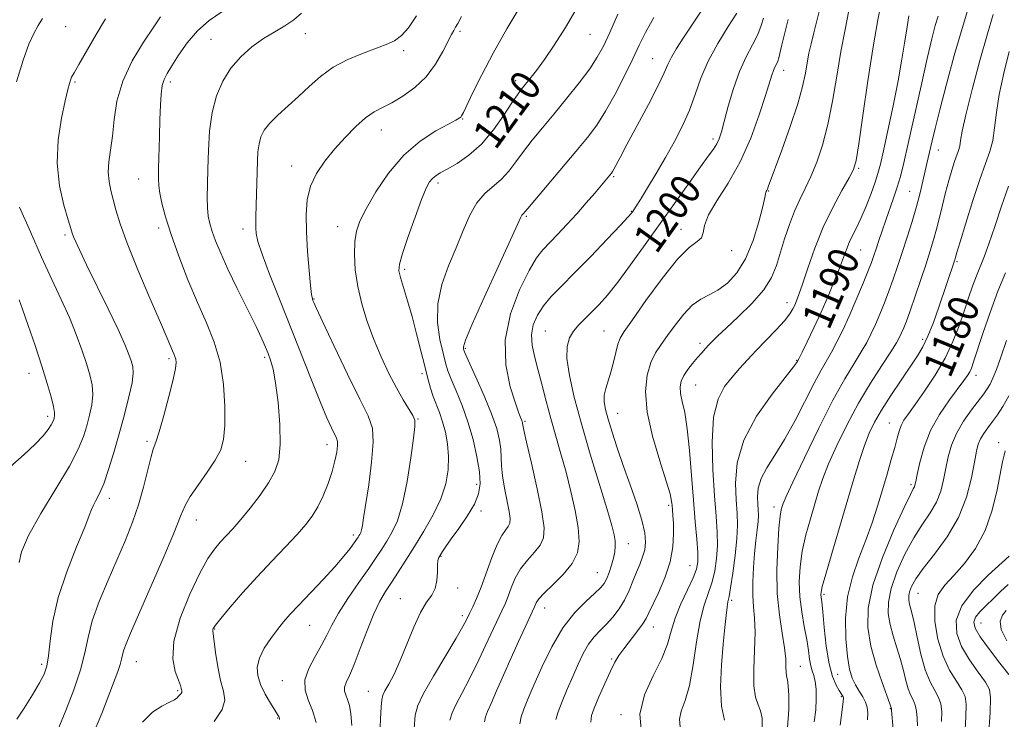
# Model space of a CAD drawing. Extents: x 2064800 to 2067700, y 337300 to 340200.
# Drawn here: x 2066102 to 2066360, y 337805 to 337989 of the extents above; entities that cross this region are included whole.
import ezdxf
from ezdxf.enums import TextEntityAlignment as Align

# ---------------------------------------------------------------- set-up
doc = ezdxf.new("R2010")
doc.units = 0
doc.header["$MEASUREMENT"] = 0
for name, color, linetype, lineweight in [('DTM SPOT ELEVATION', 2, 'Continuous', 13), ('INDEX CONTOUR', 41, 'Continuous', 13), ('INDEX CONTOUR LABEL', 244, 'Continuous', 0), ('INTERMEDIATE CONTOUR', 44, 'Continuous', 0)]:
    doc.layers.add(name, color=color, linetype=linetype, lineweight=lineweight)
doc.styles.add('Style-ITALICS', font='ITALICS.shx')

msp = doc.modelspace()

# ---------------------------------------------------------------- linework, layer by layer
at = {"layer": 'DTM SPOT ELEVATION'}
for p in [(2066113.72, 337987.3, 1225.1), (2066176.71, 337985.5, 1217.3), (2066217.38, 337986.1, 1213.7), (2066251.51, 337985.34, 1209.1), (2066151.94, 337983.98, 1218.9), (2066202.6, 337981.03, 1215.6), (2066268.03, 337978.95, 1204.9), (2066302.41, 337975.82, 1197.4), (2066116.17, 337972.75, 1223.8), (2066141.25, 337972.77, 1219.6), (2066231.95, 337973.17, 1210.5), (2066218.08, 337963.07, 1211.9), (2066196.7, 337960.2, 1213.3), (2066283.86, 337957.84, 1200.4), (2066343.05, 337954.94, 1185.3), (2066173.16, 337950.71, 1214.6), (2066257.78, 337947.86, 1203.8), (2066322.17, 337950.11, 1191.8), (2066132.91, 337947.29, 1220.8), (2066211.57, 337946.2, 1209.6), (2066298.45, 337944.1, 1195.9), (2066335.56, 337944.01, 1186.9), (2066262.36, 337938.82, 1202.1), (2066234.77, 337937.44, 1205.8), (2066113.58, 337932.59, 1224.3), (2066138.2, 337934.41, 1220.4), (2066160.33, 337934.15, 1216.5), (2066185.24, 337934.72, 1212.7), (2066275.46, 337934.08, 1198.6), (2066288.74, 337928.44, 1197.4), (2066322.65, 337928.62, 1189.1), (2066347.97, 337925.52, 1181.8), (2066202.8, 337923.52, 1209.7), (2066179, 337915.71, 1213.9), (2066303.32, 337914.75, 1192.6), (2066239.8, 337907.37, 1200.9), (2066255.2, 337907.37, 1198.9), (2066280.42, 337904.13, 1194.4), (2066338.95, 337905.12, 1182.4), (2066218.79, 337902.78, 1205.8), (2066140.91, 337900.02, 1222.3), (2066166.03, 337900.43, 1218.3), (2066305.82, 337899.62, 1190.1), (2066104.06, 337896.21, 1228.7), (2066207.38, 337896.09, 1210.4), (2066352.94, 337895.71, 1177.5), (2066279.26, 337893.13, 1193.1), (2066109.01, 337884.94, 1228.4), (2066206.32, 337884.21, 1211.9), (2066234.41, 337883.61, 1203.8), (2066258.8, 337885.68, 1197.2), (2066330.23, 337883.17, 1180.8), (2066135.09, 337878.33, 1222.3), (2066182.39, 337877.42, 1216.6), (2066358.91, 337877.97, 1172.5), (2066161.07, 337873.08, 1219.2), (2066221.74, 337867.04, 1208.5), (2066335.91, 337866.97, 1178.3), (2066125.18, 337863.31, 1223.5), (2066222.92, 337860.05, 1207.7), (2066272.24, 337861.52, 1196.3), (2066299.9, 337861.03, 1186.5), (2066148.04, 337857.67, 1219.3), (2066189.34, 337853.74, 1214.4), (2066261.59, 337851.43, 1199.3), (2066212.38, 337848.12, 1207.9), (2066277.83, 337845.63, 1194.9), (2066253.46, 337843.77, 1200.9), (2066216.75, 337839.79, 1207.6), (2066201.69, 337837, 1208.8), (2066313.07, 337838.1, 1181.7), (2066337.7, 337838.4, 1173.1), (2066239.65, 337834.49, 1201.3), (2066288.75, 337836.52, 1189.7), (2066217.96, 337832.55, 1206.4), (2066152.88, 337828.96, 1215.9), (2066177.89, 337829.93, 1213.1), (2066268.13, 337829.55, 1195.3), (2066354.31, 337830.57, 1167.1), (2066257.22, 337821.11, 1196.2), (2066107.39, 337819.74, 1224.4), (2066132.34, 337820.44, 1219.2), (2066306.85, 337819.18, 1185.1), (2066316.59, 337817.11, 1180.9), (2066170.67, 337815.45, 1212.7), (2066143.17, 337812.81, 1218.2), (2066193.28, 337812.59, 1208.8), (2066317.59, 337811.23, 1182.2), (2066169.44, 337805.6, 1214.1), (2066259.64, 337806.5, 1194.3), (2066330.45, 337808.09, 1178.1)]:
    msp.add_point(p, dxfattribs=at)
at = {"layer": 'INDEX CONTOUR'}
for points in [[(2066188.944, 337803.631, 1210), (2066188.669, 337806.698, 1210), (2066188.287, 337808.891, 1210), (2066187.836, 337810.471, 1210), (2066187.375, 337811.679, 1210), (2066187.05, 337812.703, 1210), (2066187.027, 337813.719, 1210), (2066187.44, 337814.948, 1210), (2066188.292, 337816.792, 1210), (2066189.552, 337819.702, 1210), (2066191.161, 337823.894, 1210), (2066192.946, 337828.65, 1210), (2066194.704, 337833.021, 1210), (2066196.29, 337836.309, 1210), (2066197.793, 337838.847, 1210), (2066199.36, 337841.219, 1210), (2066201.118, 337843.917, 1210), (2066203.116, 337847.059, 1210), (2066205.382, 337850.665, 1210), (2066207.88, 337854.709, 1210), (2066210.312, 337858.975, 1210), (2066212.314, 337863.198, 1210), (2066213.608, 337867.165, 1210), (2066214.244, 337870.872, 1210), (2066214.36, 337874.365, 1210), (2066214.086, 337877.67, 1210), (2066213.53, 337880.734, 1210), (2066212.796, 337883.481, 1210), (2066211.979, 337885.874, 1210), (2066210.35, 337890.12, 1210), (2066209.626, 337892.309, 1210), (2066208.9, 337894.866, 1210), (2066208.076, 337898.074, 1210), (2066207.081, 337902.094, 1210), (2066205.952, 337906.593, 1210), (2066204.755, 337911.115, 1210), (2066203.562, 337915.246, 1210), (2066201.701, 337921.375, 1210), (2066201.304, 337923.166, 1210), (2066201.44, 337924.931, 1210), (2066202.241, 337927.707, 1210), (2066203.742, 337932.136, 1210), (2066205.577, 337937.296, 1210), (2066207.283, 337941.871, 1210), (2066208.51, 337944.864, 1210), (2066209.38, 337946.532, 1210), (2066210.121, 337947.451, 1210), (2066210.971, 337948.136, 1210), (2066212.182, 337948.875, 1210), (2066214.008, 337949.889, 1210), (2066216.605, 337951.393, 1210), (2066219.722, 337953.542, 1210), (2066223.011, 337956.475, 1210), (2066226.145, 337960.183, 1210), (2066228.887, 337964.049, 1210), (2066231.026, 337967.307, 1210), (2066232.451, 337969.422, 1210), (2066233.459, 337970.781, 1210), (2066235.757, 337973.619, 1210), (2066237.463, 337975.823, 1210), (2066239.585, 337978.725, 1210), (2066242.131, 337982.438, 1210), (2066245.08, 337987.096, 1210), (2066248.4, 337992.842, 1210)], [(2066121.081, 337801.6, 1220), (2066123.242, 337806.796, 1220), (2066127.435, 337817.833, 1220), (2066128.07, 337819.671, 1220), (2066128.438, 337821.058, 1220), (2066128.696, 337822.249, 1220), (2066129.021, 337823.49, 1220), (2066129.615, 337825.121, 1220), (2066130.774, 337827.869, 1220), (2066135.875, 337839.544, 1220), (2066139.276, 337847.399, 1220), (2066142.158, 337854.224, 1220), (2066143.932, 337858.654, 1220), (2066145.101, 337861.433, 1220), (2066146.445, 337863.835, 1220), (2066148.508, 337866.831, 1220), (2066150.915, 337870.19, 1220), (2066153.058, 337873.377, 1220), (2066154.466, 337876.078, 1220), (2066155.219, 337878.85, 1220), (2066155.532, 337882.47, 1220), (2066155.558, 337887.453, 1220), (2066155.205, 337893.263, 1220), (2066154.315, 337899.102, 1220), (2066152.79, 337904.393, 1220), (2066150.751, 337909.451, 1220), (2066148.378, 337914.809, 1220), (2066145.863, 337920.805, 1220), (2066143.456, 337926.975, 1220), (2066141.417, 337932.655, 1220), (2066139.947, 337937.312, 1220), (2066138.992, 337940.92, 1220), (2066138.436, 337943.583, 1220), (2066138.17, 337945.518, 1220), (2066138.102, 337947.397, 1220), (2066138.149, 337950.008, 1220), (2066138.351, 337958.448, 1220), (2066138.474, 337962.934, 1220), (2066138.611, 337966.674, 1220), (2066138.807, 337969.606, 1220), (2066139.116, 337971.817, 1220), (2066139.61, 337973.469, 1220), (2066140.406, 337975.023, 1220), (2066141.642, 337977.015, 1220), (2066143.418, 337979.805, 1220), (2066145.697, 337983.053, 1220), (2066148.408, 337986.242, 1220), (2066151.469, 337988.967, 1220), (2066154.75, 337991.236, 1220)], [(2066233.044, 337804.097, 1200), (2066233.464, 337805.934, 1200), (2066234.157, 337807.97, 1200), (2066235.223, 337810.59, 1200), (2066236.779, 337814.197, 1200), (2066238.902, 337818.986, 1200), (2066241.497, 337824.309, 1200), (2066244.427, 337829.31, 1200), (2066247.515, 337833.3, 1200), (2066250.425, 337836.27, 1200), (2066252.778, 337838.381, 1200), (2066254.314, 337839.832, 1200), (2066255.248, 337840.985, 1200), (2066255.914, 337842.241, 1200), (2066256.573, 337843.891, 1200), (2066257.205, 337845.784, 1200), (2066257.72, 337847.658, 1200), (2066258.043, 337849.312, 1200), (2066258.177, 337850.787, 1200), (2066258.144, 337852.185, 1200), (2066257.917, 337853.737, 1200), (2066257.299, 337856.197, 1200), (2066256.045, 337860.449, 1200), (2066254.032, 337867.012, 1200), (2066251.615, 337874.948, 1200), (2066249.266, 337882.956, 1200), (2066247.389, 337889.945, 1200), (2066246.108, 337895.668, 1200), (2066245.478, 337900.091, 1200), (2066245.522, 337903.256, 1200), (2066246.143, 337905.513, 1200), (2066247.213, 337907.29, 1200), (2066248.614, 337908.952, 1200), (2066250.248, 337910.623, 1200), (2066252.027, 337912.368, 1200), (2066253.916, 337914.303, 1200), (2066256.095, 337916.764, 1200), (2066258.801, 337920.144, 1200), (2066262.18, 337924.687, 1200), (2066266.037, 337930.057, 1200), (2066277.639, 337946.406, 1200), (2066280.557, 337950.472, 1200), (2066282.61, 337953.291, 1200), (2066283.95, 337955.167, 1200), (2066284.826, 337956.545, 1200), (2066285.469, 337957.884, 1200), (2066286.077, 337959.673, 1200), (2066286.83, 337962.412, 1200), (2066287.878, 337966.388, 1200), (2066289.212, 337971.036, 1200), (2066290.789, 337975.577, 1200), (2066292.531, 337979.398, 1200), (2066294.225, 337982.543, 1200), (2066295.627, 337985.224, 1200), (2066296.556, 337987.596, 1200), (2066297.098, 337989.601, 1200)], [(2066286.881, 337805.027, 1190), (2066286.045, 337808.73, 1190), (2066285.834, 337813.822, 1190), (2066286.09, 337819.569, 1190), (2066286.539, 337825.013, 1190), (2066286.951, 337829.373, 1190), (2066287.289, 337832.584, 1190), (2066287.561, 337834.756, 1190), (2066287.792, 337836.137, 1190), (2066288.063, 337837.519, 1190), (2066288.472, 337839.824, 1190), (2066289.065, 337843.657, 1190), (2066289.694, 337848.318, 1190), (2066290.16, 337852.784, 1190), (2066290.313, 337856.332, 1190), (2066290.21, 337859.446, 1190), (2066289.957, 337862.914, 1190), (2066289.757, 337867.35, 1190), (2066290.185, 337872.68, 1190), (2066291.916, 337878.661, 1190), (2066295.299, 337884.944, 1190), (2066299.395, 337890.771, 1190), (2066304.993, 337897.875, 1190), (2066305.827, 337898.992, 1190), (2066306.04, 337899.335, 1190), (2066306.163, 337899.57, 1190), (2066306.488, 337900.215, 1190), (2066307.247, 337901.751, 1190), (2066308.591, 337904.504, 1190), (2066310.345, 337908.178, 1190), (2066312.256, 337912.321, 1190), (2066314.096, 337916.512, 1190), (2066315.742, 337920.449, 1190), (2066317.094, 337923.863, 1190), (2066318.899, 337928.728, 1190), (2066319.66, 337930.585, 1190), (2066320.534, 337932.392, 1190), (2066321.56, 337934.42, 1190), (2066322.749, 337936.945, 1190), (2066324.077, 337940.104, 1190), (2066325.381, 337943.462, 1190), (2066326.466, 337946.451, 1190), (2066327.218, 337948.762, 1190), (2066327.849, 337951.165, 1190), (2066328.653, 337954.699, 1190), (2066329.829, 337960.052, 1190), (2066331.202, 337966.521, 1190), (2066332.499, 337973.053, 1190), (2066333.51, 337978.772, 1190), (2066334.265, 337983.513, 1190), (2066334.851, 337987.281, 1190), (2066335.355, 337990.153, 1190)], [(2066324.49, 337805.087, 1180), (2066324.57, 337806.956, 1180), (2066324.413, 337808.419, 1180), (2066323.961, 337809.748, 1180), (2066323.194, 337811.165, 1180), (2066322.244, 337812.697, 1180), (2066321.283, 337814.326, 1180), (2066320.448, 337816.112, 1180), (2066319.754, 337818.439, 1180), (2066319.181, 337821.773, 1180), (2066318.757, 337826.392, 1180), (2066318.684, 337831.835, 1180), (2066319.212, 337837.456, 1180), (2066320.483, 337842.736, 1180), (2066322.225, 337847.659, 1180), (2066324.057, 337852.34, 1180), (2066325.678, 337856.872, 1180), (2066327.093, 337861.283, 1180), (2066328.386, 337865.579, 1180), (2066329.612, 337869.726, 1180), (2066330.713, 337873.524, 1180), (2066331.605, 337876.725, 1180), (2066332.243, 337879.166, 1180), (2066332.751, 337881.005, 1180), (2066333.293, 337882.479, 1180), (2066334.042, 337883.859, 1180), (2066335.195, 337885.554, 1180), (2066336.956, 337888.003, 1180), (2066339.417, 337891.497, 1180), (2066342.205, 337895.723, 1180), (2066344.832, 337900.216, 1180), (2066346.924, 337904.581, 1180), (2066348.541, 337908.701, 1180), (2066349.856, 337912.528, 1180), (2066351.017, 337916.014, 1180), (2066352.08, 337919.13, 1180), (2066353.076, 337921.844, 1180), (2066355.108, 337926.825, 1180), (2066356.367, 337930.228, 1180), (2066357.908, 337934.841, 1180), (2066359.65, 337940.142, 1180), (2066361.475, 337945.377, 1180)], [(2066356.257, 337800.773, 1170), (2066356.666, 337807.099, 1170), (2066356.816, 337810.948, 1170), (2066356.486, 337813.143, 1170), (2066355.429, 337815.026, 1170), (2066353.543, 337817.65, 1170), (2066351.273, 337820.908, 1170), (2066349.208, 337824.401, 1170), (2066347.901, 337827.836, 1170), (2066347.773, 337831.324, 1170), (2066349.213, 337835.081, 1170), (2066352.339, 337839.179, 1170), (2066356.215, 337843.119, 1170), (2066361.69, 337848.141, 1170)]]:
    msp.add_polyline3d(points, dxfattribs=at)
at = {"layer": 'INTERMEDIATE CONTOUR'}
for points in [[(2066179.583, 337804.44, 1212), (2066178.611, 337807.608, 1212), (2066177.488, 337810.358, 1212), (2066176.66, 337812.917, 1212), (2066176.604, 337815.602, 1212), (2066177.62, 337818.626, 1212), (2066179.286, 337821.787, 1212), (2066181.002, 337824.775, 1212), (2066182.352, 337827.416, 1212), (2066183.651, 337830.054, 1212), (2066185.396, 337833.169, 1212), (2066187.904, 337837.045, 1212), (2066190.766, 337841.196, 1212), (2066193.393, 337844.945, 1212), (2066195.346, 337847.8, 1212), (2066196.802, 337850.023, 1212), (2066198.09, 337852.063, 1212), (2066199.467, 337854.379, 1212), (2066200.895, 337857.478, 1212), (2066202.261, 337861.876, 1212), (2066203.465, 337867.764, 1212), (2066204.445, 337874.021, 1212), (2066205.149, 337879.197, 1212), (2066205.521, 337882.263, 1212), (2066205.487, 337883.87, 1212), (2066204.969, 337885.088, 1212), (2066202.445, 337889.233, 1212), (2066200.657, 337892.37, 1212), (2066198.686, 337896.195, 1212), (2066196.664, 337900.524, 1212), (2066194.72, 337905.125, 1212), (2066192.979, 337909.799, 1212), (2066191.532, 337914.452, 1212), (2066190.468, 337919.023, 1212), (2066189.846, 337923.418, 1212), (2066189.619, 337927.432, 1212), (2066189.717, 337930.83, 1212), (2066190.12, 337933.542, 1212), (2066191.024, 337936.16, 1212), (2066192.667, 337939.439, 1212), (2066195.228, 337943.868, 1212), (2066198.592, 337948.857, 1212), (2066202.573, 337953.55, 1212), (2066206.91, 337957.254, 1212), (2066211.033, 337959.933, 1212), (2066214.3, 337961.716, 1212), (2066216.25, 337962.755, 1212), (2066217.173, 337963.288, 1212), (2066217.54, 337963.573, 1212), (2066217.793, 337963.912, 1212), (2066218.241, 337964.781, 1212), (2066220.769, 337970.049, 1212), (2066223.099, 337974.703, 1212), (2066226.121, 337980.398, 1212), (2066229.708, 337986.751, 1212), (2066233.316, 337992.904, 1212)], [(2066214.704, 337805.072, 1204), (2066215.322, 337807.001, 1204), (2066216.356, 337809.207, 1204), (2066217.856, 337812.047, 1204), (2066219.849, 337815.894, 1204), (2066222.286, 337820.883, 1204), (2066224.795, 337826.186, 1204), (2066228.363, 337833.788, 1204), (2066229.287, 337835.819, 1204), (2066230.018, 337837.63, 1204), (2066230.834, 337839.84, 1204), (2066231.887, 337842.34, 1204), (2066233.29, 337844.841, 1204), (2066235.074, 337847.113, 1204), (2066236.926, 337849.161, 1204), (2066238.449, 337851.049, 1204), (2066239.313, 337852.968, 1204), (2066239.451, 337855.602, 1204), (2066238.862, 337859.768, 1204), (2066237.624, 337865.852, 1204), (2066236.13, 337872.549, 1204), (2066234.852, 337878.128, 1204), (2066234.142, 337881.304, 1204), (2066233.882, 337882.59, 1204), (2066233.805, 337883.163, 1204), (2066233.731, 337883.445, 1204), (2066233.597, 337883.821, 1204), (2066233.358, 337884.422, 1204), (2066232.863, 337885.742, 1204), (2066231.936, 337888.366, 1204), (2066230.566, 337892.7, 1204), (2066229.4, 337898.406, 1204), (2066229.25, 337904.965, 1204), (2066230.649, 337911.807, 1204), (2066233.022, 337918.178, 1204), (2066235.513, 337923.273, 1204), (2066237.48, 337926.569, 1204), (2066239.126, 337928.675, 1204), (2066243.021, 337932.698, 1204), (2066245.483, 337935.315, 1204), (2066248.059, 337938.143, 1204), (2066250.546, 337940.98, 1204), (2066252.762, 337943.576, 1204), (2066257.148, 337948.801, 1204), (2066257.436, 337949.224, 1204), (2066257.804, 337949.871, 1204), (2066259.42, 337952.96, 1204), (2066261.219, 337956.342, 1204), (2066263.896, 337961.316, 1204), (2066266.88, 337966.903, 1204), (2066269.431, 337971.833, 1204), (2066271.022, 337975.18, 1204), (2066272.002, 337977.405, 1204), (2066272.939, 337979.314, 1204), (2066274.305, 337981.606, 1204), (2066276.21, 337984.54, 1204), (2066278.669, 337988.259, 1204), (2066281.598, 337992.736, 1204)], [(2066251.78, 337804.49, 1196), (2066251.963, 337806.248, 1196), (2066252.654, 337808.231, 1196), (2066253.893, 337811.217, 1196), (2066255.414, 337814.717, 1196), (2066256.877, 337817.921, 1196), (2066258.049, 337820.251, 1196), (2066259.12, 337822.03, 1196), (2066260.392, 337823.807, 1196), (2066263.812, 337828.267, 1196), (2066265.302, 337830.279, 1196), (2066266.269, 337831.773, 1196), (2066267.02, 337833.232, 1196), (2066269.504, 337838.505, 1196), (2066271.196, 337842.453, 1196), (2066272.584, 337846.636, 1196), (2066273.308, 337850.58, 1196), (2066273.504, 337854.043, 1196), (2066273.435, 337856.84, 1196), (2066273.322, 337858.864, 1196), (2066273.212, 337860.307, 1196), (2066273.114, 337861.436, 1196), (2066272.983, 337862.603, 1196), (2066272.571, 337864.495, 1196), (2066271.578, 337867.883, 1196), (2066269.869, 337873.215, 1196), (2066267.964, 337879.651, 1196), (2066266.547, 337886.029, 1196), (2066266.134, 337891.402, 1196), (2066266.569, 337895.688, 1196), (2066267.527, 337899.024, 1196), (2066268.743, 337901.596, 1196), (2066270.197, 337903.817, 1196), (2066271.929, 337906.153, 1196), (2066273.948, 337908.906, 1196), (2066276.152, 337911.723, 1196), (2066278.405, 337914.089, 1196), (2066280.614, 337915.664, 1196), (2066282.833, 337916.809, 1196), (2066285.16, 337918.061, 1196), (2066287.638, 337919.902, 1196), (2066290.128, 337922.588, 1196), (2066292.438, 337926.323, 1196), (2066294.401, 337931.095, 1196), (2066295.931, 337936.036, 1196), (2066296.967, 337940.067, 1196), (2066297.493, 337942.395, 1196), (2066297.672, 337943.394, 1196), (2066297.72, 337943.729, 1196), (2066297.811, 337943.962, 1196), (2066297.959, 337944.236, 1196), (2066298.136, 337944.594, 1196), (2066298.375, 337945.195, 1196), (2066301.944, 337954.907, 1196), (2066304.155, 337961.092, 1196), (2066306.114, 337967.007, 1196), (2066307.392, 337971.627, 1196), (2066308.129, 337975.097, 1196), (2066308.608, 337977.855, 1196), (2066309.074, 337980.323, 1196), (2066309.625, 337982.829, 1196), (2066310.321, 337985.683, 1196), (2066312.189, 337993.079, 1196)], [(2066275.238, 337803.325, 1192), (2066275.022, 337805.308, 1192), (2066275.529, 337807.449, 1192), (2066276.514, 337810.221, 1192), (2066277.638, 337814.182, 1192), (2066278.638, 337819.608, 1192), (2066279.552, 337825.636, 1192), (2066280.497, 337831.123, 1192), (2066281.545, 337835.225, 1192), (2066283.568, 337841.134, 1192), (2066284.31, 337844.188, 1192), (2066284.798, 337847.501, 1192), (2066285.016, 337850.94, 1192), (2066284.96, 337854.497, 1192), (2066284.688, 337858.648, 1192), (2066284.276, 337863.991, 1192), (2066283.837, 337870.81, 1192), (2066283.649, 337878.128, 1192), (2066284.029, 337884.656, 1192), (2066285.189, 337889.421, 1192), (2066286.914, 337892.737, 1192), (2066288.882, 337895.239, 1192), (2066290.853, 337897.485, 1192), (2066292.91, 337899.736, 1192), (2066295.218, 337902.18, 1192), (2066297.84, 337904.91, 1192), (2066300.449, 337907.653, 1192), (2066302.615, 337910.045, 1192), (2066304.029, 337911.823, 1192), (2066304.855, 337913.116, 1192), (2066305.369, 337914.163, 1192), (2066305.836, 337915.252, 1192), (2066306.448, 337916.894, 1192), (2066307.38, 337919.653, 1192), (2066308.772, 337923.886, 1192), (2066310.606, 337929.111, 1192), (2066312.827, 337934.64, 1192), (2066315.321, 337939.831, 1192), (2066317.73, 337944.269, 1192), (2066319.641, 337947.586, 1192), (2066320.783, 337949.763, 1192), (2066321.473, 337952.171, 1192), (2066322.172, 337956.528, 1192), (2066323.234, 337963.941, 1192), (2066324.558, 337973.076, 1192), (2066325.936, 337981.988, 1192), (2066327.187, 337989.104, 1192), (2066328.244, 337994.339, 1192)], [(2066303.402, 337803.074, 1186), (2066303.78, 337807.833, 1186), (2066303.814, 337811.494, 1186), (2066303.648, 337814.057, 1186), (2066303.413, 337815.615, 1186), (2066303.193, 337816.613, 1186), (2066303.056, 337817.59, 1186), (2066303.031, 337819.019, 1186), (2066302.968, 337821.122, 1186), (2066302.675, 337824.06, 1186), (2066302.046, 337827.947, 1186), (2066301.305, 337832.745, 1186), (2066300.762, 337838.37, 1186), (2066300.646, 337844.597, 1186), (2066300.853, 337850.632, 1186), (2066301.197, 337855.535, 1186), (2066301.522, 337858.631, 1186), (2066301.801, 337860.302, 1186), (2066302.036, 337861.197, 1186), (2066302.317, 337862.033, 1186), (2066303.073, 337863.812, 1186), (2066304.82, 337867.608, 1186), (2066307.86, 337874.026, 1186), (2066311.639, 337881.792, 1186), (2066315.391, 337889.165, 1186), (2066318.497, 337894.787, 1186), (2066320.928, 337898.828, 1186), (2066322.8, 337901.847, 1186), (2066324.242, 337904.351, 1186), (2066325.423, 337906.664, 1186), (2066326.525, 337909.062, 1186), (2066327.688, 337911.758, 1186), (2066328.895, 337914.707, 1186), (2066330.091, 337917.802, 1186), (2066331.239, 337920.973, 1186), (2066332.385, 337924.312, 1186), (2066333.592, 337927.951, 1186), (2066334.893, 337931.952, 1186), (2066336.193, 337936.091, 1186), (2066337.363, 337940.075, 1186), (2066338.303, 337943.653, 1186), (2066339.035, 337946.742, 1186), (2066340.071, 337951.346, 1186), (2066341.432, 337957.278, 1186), (2066342.212, 337960.554, 1186), (2066343.437, 337965.431, 1186), (2066345.207, 337972.186, 1186), (2066347.28, 337979.774, 1186), (2066349.323, 337986.817, 1186), (2066351.021, 337992.353, 1186)], [(2066100.824, 337972.853, 1226), (2066102.556, 337978.562, 1226), (2066104.063, 337982.695, 1226), (2066105.359, 337985.51, 1226), (2066106.519, 337987.594, 1226), (2066107.618, 337989.459, 1226)], [(2066100.896, 337805.292, 1224), (2066102.859, 337808.235, 1224), (2066104.991, 337811.677, 1224), (2066106.839, 337814.827, 1224), (2066108.067, 337817.164, 1224), (2066108.789, 337819.26, 1224), (2066109.234, 337821.952, 1224), (2066109.65, 337825.907, 1224), (2066110.376, 337831.081, 1224), (2066111.776, 337837.254, 1224), (2066114.027, 337844.065, 1224), (2066116.589, 337850.585, 1224), (2066118.734, 337855.745, 1224), (2066119.943, 337858.807, 1224), (2066120.509, 337860.37, 1224), (2066120.93, 337861.364, 1224), (2066121.608, 337862.608, 1224), (2066122.564, 337864.463, 1224), (2066123.724, 337867.177, 1224), (2066125.018, 337870.9, 1224), (2066126.394, 337875.398, 1224), (2066127.806, 337880.337, 1224), (2066129.185, 337885.359, 1224), (2066130.368, 337889.993, 1224), (2066131.17, 337893.742, 1224), (2066131.462, 337896.282, 1224), (2066131.334, 337897.999, 1224), (2066130.935, 337899.451, 1224), (2066130.335, 337901.194, 1224), (2066129.303, 337903.763, 1224), (2066127.534, 337907.69, 1224), (2066124.886, 337913.202, 1224), (2066119.215, 337924.734, 1224), (2066117.412, 337928.475, 1224), (2066116.363, 337930.752, 1224), (2066115.803, 337932.079, 1224), (2066115.46, 337933.01, 1224), (2066115.075, 337934.245, 1224), (2066114.379, 337936.525, 1224), (2066113.247, 337940.381, 1224), (2066112.096, 337945.518, 1224), (2066111.476, 337951.433, 1224), (2066111.765, 337957.589, 1224), (2066112.643, 337963.307, 1224), (2066113.614, 337967.873, 1224), (2066114.29, 337970.789, 1224), (2066114.7, 337972.409, 1224), (2066114.982, 337973.302, 1224), (2066115.301, 337974.04, 1224), (2066115.938, 337975.216, 1224), (2066117.206, 337977.416, 1224), (2066121.774, 337985.273, 1224), (2066124.176, 337989.372, 1224)], [(2066111.935, 337803.157, 1222), (2066113.748, 337807.563, 1222), (2066115.832, 337812.976, 1222), (2066117.624, 337818.305, 1222), (2066118.752, 337822.767, 1222), (2066119.595, 337826.792, 1222), (2066120.723, 337831.114, 1222), (2066122.55, 337836.251, 1222), (2066124.852, 337841.861, 1222), (2066129.423, 337852.393, 1222), (2066131.31, 337857.046, 1222), (2066132.907, 337861.634, 1222), (2066134.217, 337866.303, 1222), (2066136.081, 337874.029, 1222), (2066136.727, 337876.232, 1222), (2066137.386, 337878.11, 1222), (2066138.277, 337880.827, 1222), (2066139.523, 337885.138, 1222), (2066140.871, 337890.157, 1222), (2066141.974, 337894.587, 1222), (2066142.571, 337897.449, 1222), (2066142.743, 337899.022, 1222), (2066142.659, 337899.9, 1222), (2066142.457, 337900.595, 1222), (2066142.175, 337901.297, 1222), (2066141.823, 337902.107, 1222), (2066140.415, 337905.453, 1222), (2066138.657, 337909.541, 1222), (2066135.879, 337915.946, 1222), (2066132.681, 337923.441, 1222), (2066129.86, 337930.392, 1222), (2066128.014, 337935.543, 1222), (2066126.943, 337939.161, 1222), (2066126.249, 337941.892, 1222), (2066125.624, 337944.305, 1222), (2066125.131, 337946.645, 1222), (2066124.925, 337949.08, 1222), (2066125.102, 337951.773, 1222), (2066125.526, 337954.881, 1222), (2066126.006, 337958.557, 1222), (2066126.454, 337962.899, 1222), (2066127.21, 337967.775, 1222), (2066128.721, 337972.998, 1222), (2066131.234, 337978.32, 1222), (2066134.196, 337983.252, 1222), (2066136.855, 337987.243, 1222), (2066138.691, 337989.934, 1222)], [(2066133.953, 337804.511, 1218), (2066136.507, 337807.137, 1218), (2066138.995, 337808.748, 1218), (2066141.019, 337809.731, 1218), (2066142.294, 337810.42, 1218), (2066142.993, 337810.937, 1218), (2066143.399, 337811.356, 1218), (2066144.038, 337812.072, 1218), (2066144.231, 337812.356, 1218), (2066144.293, 337812.582, 1218), (2066144.262, 337812.795, 1218), (2066144.191, 337813.049, 1218), (2066144.099, 337813.434, 1218), (2066143.867, 337814.179, 1218), (2066143.339, 337815.55, 1218), (2066142.501, 337817.804, 1218), (2066141.891, 337821.163, 1218), (2066142.19, 337825.843, 1218), (2066143.84, 337831.828, 1218), (2066146.338, 337838.171, 1218), (2066148.945, 337843.694, 1218), (2066151.082, 337847.521, 1218), (2066152.809, 337850.003, 1218), (2066154.347, 337851.789, 1218), (2066155.907, 337853.468, 1218), (2066157.652, 337855.372, 1218), (2066159.737, 337857.768, 1218), (2066162.224, 337860.808, 1218), (2066164.804, 337864.18, 1218), (2066167.076, 337867.448, 1218), (2066168.718, 337870.378, 1218), (2066169.711, 337873.488, 1218), (2066170.116, 337877.491, 1218), (2066170.01, 337882.792, 1218), (2066169.551, 337888.564, 1218), (2066168.915, 337893.672, 1218), (2066168.251, 337897.268, 1218), (2066167.59, 337899.645, 1218), (2066166.942, 337901.384, 1218), (2066166.262, 337903.063, 1218), (2066165.3, 337905.246, 1218), (2066163.757, 337908.499, 1218), (2066158.826, 337918.479, 1218), (2066156.355, 337923.599, 1218), (2066154.47, 337927.76, 1218), (2066153.141, 337930.991, 1218), (2066152.224, 337933.509, 1218), (2066151.596, 337935.56, 1218), (2066151.2, 337937.489, 1218), (2066150.994, 337939.67, 1218), (2066150.941, 337942.42, 1218), (2066150.991, 337945.837, 1218), (2066151.096, 337949.964, 1218), (2066151.244, 337954.76, 1218), (2066151.561, 337959.852, 1218), (2066152.218, 337964.782, 1218), (2066153.354, 337969.183, 1218), (2066154.995, 337973.041, 1218), (2066157.143, 337976.435, 1218), (2066159.765, 337979.426, 1218), (2066162.692, 337982.013, 1218), (2066165.721, 337984.18, 1218), (2066168.66, 337985.952, 1218), (2066171.367, 337987.511, 1218), (2066173.705, 337989.084, 1218), (2066175.685, 337990.841, 1218)], [(2066152.745, 337804.729, 1216), (2066154.837, 337807.815, 1216), (2066155.523, 337810.307, 1216), (2066155.18, 337812.65, 1216), (2066154.401, 337815.445, 1216), (2066153.677, 337819.045, 1216), (2066153.112, 337822.83, 1216), (2066152.367, 337828.5, 1216), (2066152.371, 337828.812, 1216), (2066152.517, 337829.176, 1216), (2066153.111, 337830.033, 1216), (2066154.523, 337831.804, 1216), (2066157.001, 337834.758, 1216), (2066160.301, 337838.564, 1216), (2066164.051, 337842.741, 1216), (2066167.891, 337846.853, 1216), (2066171.495, 337850.634, 1216), (2066174.544, 337853.864, 1216), (2066176.822, 337856.436, 1216), (2066178.529, 337858.7, 1216), (2066179.968, 337861.122, 1216), (2066181.368, 337864.033, 1216), (2066182.673, 337867.234, 1216), (2066183.751, 337870.387, 1216), (2066184.502, 337873.194, 1216), (2066184.95, 337875.509, 1216), (2066185.146, 337877.223, 1216), (2066185.128, 337878.32, 1216), (2066184.884, 337879.159, 1216), (2066183.591, 337881.843, 1216), (2066182.399, 337884.51, 1216), (2066180.694, 337888.56, 1216), (2066178.415, 337894.203, 1216), (2066169.895, 337915.683, 1216), (2066167.307, 337922.29, 1216), (2066165.35, 337927.51, 1216), (2066164.242, 337930.898, 1216), (2066163.785, 337932.936, 1216), (2066163.676, 337934.335, 1216), (2066163.662, 337935.729, 1216), (2066163.689, 337937.437, 1216), (2066164.124, 337952.019, 1216), (2066164.265, 337954.43, 1216), (2066164.538, 337956.505, 1216), (2066165.034, 337958.341, 1216), (2066165.919, 337960.102, 1216), (2066167.372, 337961.967, 1216), (2066169.496, 337964.079, 1216), (2066174.91, 337968.969, 1216), (2066177.741, 337971.634, 1216), (2066180.72, 337974.26, 1216), (2066184.056, 337976.657, 1216), (2066187.845, 337978.677, 1216), (2066191.725, 337980.314, 1216), (2066197.991, 337982.608, 1216), (2066200.167, 337983.621, 1216), (2066202.023, 337984.968, 1216), (2066203.835, 337986.995, 1216), (2066205.928, 337990.139, 1216)], [(2066169.936, 337805.211, 1214), (2066169.946, 337805.381, 1214), (2066169.915, 337805.558, 1214), (2066169.849, 337805.739, 1214), (2066169.726, 337805.974, 1214), (2066169.4, 337806.506, 1214), (2066168.695, 337807.629, 1214), (2066167.524, 337809.522, 1214), (2066166.154, 337811.915, 1214), (2066164.942, 337814.424, 1214), (2066164.2, 337816.76, 1214), (2066164.066, 337819.013, 1214), (2066164.632, 337821.366, 1214), (2066165.915, 337823.932, 1214), (2066167.626, 337826.526, 1214), (2066169.4, 337828.895, 1214), (2066171.006, 337830.9, 1214), (2066172.727, 337832.885, 1214), (2066174.983, 337835.31, 1214), (2066181.395, 337841.999, 1214), (2066184.508, 337845.359, 1214), (2066186.873, 337848.112, 1214), (2066188.514, 337850.2, 1214), (2066189.577, 337851.664, 1214), (2066190.567, 337853.099, 1214), (2066190.798, 337853.46, 1214), (2066191.028, 337853.846, 1214), (2066191.266, 337854.363, 1214), (2066191.494, 337855.096, 1214), (2066191.716, 337856.216, 1214), (2066192.032, 337858.225, 1214), (2066193.359, 337866.939, 1214), (2066194.144, 337872.857, 1214), (2066194.573, 337878.095, 1214), (2066194.328, 337881.775, 1214), (2066193.208, 337885.011, 1214), (2066191.039, 337889.411, 1214), (2066187.828, 337895.991, 1214), (2066184.297, 337903.384, 1214), (2066181.346, 337909.63, 1214), (2066179.643, 337913.267, 1214), (2066178.927, 337914.832, 1214), (2066178.704, 337915.36, 1214), (2066178.557, 337915.819, 1214), (2066178.367, 337916.909, 1214), (2066178.092, 337919.261, 1214), (2066177.716, 337923.252, 1214), (2066177.321, 337928.251, 1214), (2066177.022, 337933.363, 1214), (2066176.936, 337937.882, 1214), (2066177.236, 337941.821, 1214), (2066178.107, 337945.376, 1214), (2066179.673, 337948.72, 1214), (2066181.822, 337951.942, 1214), (2066184.379, 337955.108, 1214), (2066187.164, 337958.227, 1214), (2066189.964, 337961.072, 1214), (2066192.555, 337963.357, 1214), (2066194.81, 337964.918, 1214), (2066196.978, 337966.093, 1214), (2066199.413, 337967.342, 1214), (2066202.336, 337969.051, 1214), (2066205.479, 337971.314, 1214), (2066208.452, 337974.149, 1214), (2066210.933, 337977.473, 1214), (2066212.863, 337980.802, 1214), (2066215.152, 337985.308, 1214), (2066215.727, 337986.357, 1214), (2066216.183, 337987.155, 1214), (2066216.756, 337988.183, 1214), (2066217.798, 337990.01, 1214)], [(2066196.285, 337801.132, 1208), (2066196.479, 337805.338, 1208), (2066196.65, 337808.53, 1208), (2066196.786, 337810.427, 1208), (2066197.04, 337811.577, 1208), (2066197.609, 337812.733, 1208), (2066198.631, 337814.534, 1208), (2066200.028, 337817.161, 1208), (2066201.664, 337820.681, 1208), (2066203.416, 337825.014, 1208), (2066205.201, 337829.507, 1208), (2066206.948, 337833.362, 1208), (2066208.572, 337836.021, 1208), (2066209.93, 337837.896, 1208), (2066210.871, 337839.64, 1208), (2066211.305, 337841.725, 1208), (2066211.407, 337843.908, 1208), (2066211.421, 337845.767, 1208), (2066211.544, 337847.005, 1208), (2066211.81, 337847.811, 1208), (2066212.206, 337848.498, 1208), (2066212.758, 337849.366, 1208), (2066213.637, 337850.673, 1208), (2066215.044, 337852.661, 1208), (2066217.064, 337855.452, 1208), (2066219.281, 337858.663, 1208), (2066221.156, 337861.794, 1208), (2066222.266, 337864.51, 1208), (2066222.645, 337867.17, 1208), (2066222.445, 337870.301, 1208), (2066221.802, 337874.268, 1208), (2066220.788, 337878.791, 1208), (2066219.46, 337883.428, 1208), (2066217.908, 337887.775, 1208), (2066216.356, 337891.582, 1208), (2066215.058, 337894.639, 1208), (2066214.183, 337896.891, 1208), (2066213.553, 337898.924, 1208), (2066212.899, 337901.481, 1208), (2066212.082, 337905.111, 1208), (2066211.462, 337909.595, 1208), (2066211.526, 337914.514, 1208), (2066212.597, 337919.512, 1208), (2066214.362, 337924.445, 1208), (2066216.342, 337929.224, 1208), (2066218.171, 337933.734, 1208), (2066219.928, 337937.758, 1208), (2066221.807, 337941.053, 1208), (2066223.93, 337943.49, 1208), (2066228.3, 337947.235, 1208), (2066230.204, 337949.354, 1208), (2066232.037, 337951.794, 1208), (2066234.023, 337954.511, 1208), (2066236.352, 337957.481, 1208), (2066239.049, 337960.763, 1208), (2066242.102, 337964.438, 1208), (2066245.431, 337968.501, 1208), (2066248.685, 337972.594, 1208), (2066251.445, 337976.273, 1208), (2066253.447, 337979.294, 1208), (2066255.036, 337982.222, 1208), (2066256.708, 337985.822, 1208), (2066258.832, 337990.595, 1208)], [(2066205.318, 337802.875, 1206), (2066205.598, 337806.313, 1206), (2066206.256, 337808.893, 1206), (2066207.775, 337812.016, 1206), (2066210.417, 337816.636, 1206), (2066216.332, 337826.587, 1206), (2066218.122, 337829.693, 1206), (2066219.157, 337831.628, 1206), (2066219.892, 337833.114, 1206), (2066220.71, 337834.794, 1206), (2066221.7, 337836.993, 1206), (2066222.881, 337839.956, 1206), (2066225.697, 337847.78, 1206), (2066227.096, 337851.244, 1206), (2066228.33, 337853.567, 1206), (2066229.332, 337854.979, 1206), (2066230.055, 337855.914, 1206), (2066230.452, 337856.796, 1206), (2066230.515, 337858.006, 1206), (2066230.245, 337859.92, 1206), (2066229.015, 337866.055, 1206), (2066228.49, 337869.24, 1206), (2066228.265, 337871.859, 1206), (2066228.205, 337874.087, 1206), (2066228.104, 337876.251, 1206), (2066227.761, 337878.676, 1206), (2066227.002, 337881.665, 1206), (2066225.663, 337885.519, 1206), (2066223.701, 337890.312, 1206), (2066221.55, 337895.21, 1206), (2066218.761, 337901.391, 1206), (2066218.363, 337902.323, 1206), (2066218.254, 337902.662, 1206), (2066218.27, 337903.186, 1206), (2066218.841, 337904.955, 1206), (2066220.551, 337909.098, 1206), (2066223.697, 337916.166, 1206), (2066227.445, 337924.394, 1206), (2066233.331, 337937.274, 1206), (2066233.592, 337937.768, 1206), (2066233.785, 337937.99, 1206), (2066234.181, 337938.33, 1206), (2066234.441, 337938.624, 1206), (2066235.208, 337939.552, 1206), (2066237.02, 337941.715, 1206), (2066247.837, 337954.51, 1206), (2066250.841, 337958.156, 1206), (2066253.294, 337961.432, 1206), (2066255.619, 337965.078, 1206), (2066258.116, 337969.58, 1206), (2066260.601, 337974.433, 1206), (2066262.77, 337978.882, 1206), (2066264.465, 337982.447, 1206), (2066266.117, 337985.763, 1206), (2066268.305, 337989.739, 1206)], [(2066223.797, 337804.618, 1202), (2066224.095, 337805.891, 1202), (2066224.606, 337807.286, 1202), (2066225.523, 337809.425, 1202), (2066226.969, 337812.743, 1202), (2066228.798, 337816.907, 1202), (2066230.793, 337821.395, 1202), (2066232.747, 337825.709, 1202), (2066234.469, 337829.459, 1202), (2066236.942, 337834.789, 1202), (2066237.153, 337835.304, 1202), (2066237.419, 337835.924, 1202), (2066238.077, 337836.9, 1202), (2066239.484, 337838.437, 1202), (2066241.818, 337840.658, 1202), (2066244.518, 337843.342, 1202), (2066246.843, 337846.183, 1202), (2066248.209, 337848.991, 1202), (2066248.662, 337852.025, 1202), (2066248.407, 337855.657, 1202), (2066247.642, 337860.126, 1202), (2066246.53, 337865.125, 1202), (2066245.225, 337870.221, 1202), (2066243.864, 337875.068, 1202), (2066242.512, 337879.713, 1202), (2066241.214, 337884.299, 1202), (2066240.009, 337888.901, 1202), (2066238.895, 337893.328, 1202), (2066237.861, 337897.324, 1202), (2066236.935, 337900.711, 1202), (2066236.287, 337903.631, 1202), (2066236.127, 337906.306, 1202), (2066236.612, 337908.917, 1202), (2066237.7, 337911.475, 1202), (2066239.298, 337913.95, 1202), (2066241.361, 337916.386, 1202), (2066244.027, 337919.124, 1202), (2066247.482, 337922.579, 1202), (2066251.73, 337926.937, 1202), (2066256.053, 337931.452, 1202), (2066259.55, 337935.152, 1202), (2066261.57, 337937.327, 1202), (2066262.454, 337938.322, 1202), (2066262.783, 337938.752, 1202), (2066263.089, 337939.196, 1202), (2066263.679, 337940.113, 1202), (2066264.804, 337941.931, 1202), (2066266.62, 337944.924, 1202), (2066268.912, 337948.766, 1202), (2066271.367, 337952.976, 1202), (2066273.715, 337957.163, 1202), (2066275.833, 337961.282, 1202), (2066277.639, 337965.378, 1202), (2066279.133, 337969.505, 1202), (2066280.638, 337973.758, 1202), (2066282.561, 337978.24, 1202), (2066285.132, 337982.936, 1202), (2066287.877, 337987.358, 1202), (2066290.143, 337990.899, 1202)], [(2066265.084, 337801.633, 1194), (2066264.593, 337806.596, 1194), (2066265.85, 337811.741, 1194), (2066268.133, 337816.728, 1194), (2066270.396, 337821.224, 1194), (2066271.864, 337825.023, 1194), (2066272.84, 337828.427, 1194), (2066273.897, 337831.865, 1194), (2066275.436, 337835.61, 1194), (2066277.176, 337839.307, 1194), (2066278.664, 337842.444, 1194), (2066279.554, 337844.719, 1194), (2066279.902, 337846.683, 1194), (2066279.872, 337849.096, 1194), (2066279.612, 337852.58, 1194), (2066279.208, 337857.194, 1194), (2066278.734, 337862.857, 1194), (2066278.244, 337869.35, 1194), (2066277.715, 337875.913, 1194), (2066277.106, 337881.643, 1194), (2066276.414, 337885.868, 1194), (2066275.763, 337888.812, 1194), (2066275.315, 337890.926, 1194), (2066275.206, 337892.618, 1194), (2066275.481, 337894.114, 1194), (2066276.156, 337895.6, 1194), (2066277.214, 337897.204, 1194), (2066278.485, 337898.833, 1194), (2066279.76, 337900.339, 1194), (2066280.88, 337901.612, 1194), (2066281.865, 337902.698, 1194), (2066282.784, 337903.68, 1194), (2066283.759, 337904.686, 1194), (2066285.135, 337906.03, 1194), (2066287.315, 337908.069, 1194), (2066290.493, 337911.019, 1194), (2066294.053, 337914.53, 1194), (2066297.171, 337918.111, 1194), (2066299.246, 337921.4, 1194), (2066300.542, 337924.562, 1194), (2066302.662, 337931.562, 1194), (2066303.917, 337935.339, 1194), (2066305.257, 337938.864, 1194), (2066306.64, 337941.913, 1194), (2066308.07, 337944.787, 1194), (2066309.565, 337947.921, 1194), (2066311.122, 337951.684, 1194), (2066312.658, 337956.213, 1194), (2066314.073, 337961.579, 1194), (2066315.299, 337967.759, 1194), (2066316.397, 337974.329, 1194), (2066317.461, 337980.764, 1194), (2066318.552, 337986.593, 1194), (2066319.591, 337991.548, 1194)], [(2066296.82, 337803.207, 1188), (2066296.738, 337805.558, 1188), (2066296.359, 337807.458, 1188), (2066295.725, 337809.109, 1188), (2066295.059, 337811.085, 1188), (2066294.626, 337814.055, 1188), (2066294.601, 337818.411, 1188), (2066294.794, 337823.439, 1188), (2066294.925, 337828.144, 1188), (2066294.794, 337831.813, 1188), (2066294.518, 337834.828, 1188), (2066294.297, 337837.846, 1188), (2066294.286, 337841.353, 1188), (2066294.462, 337845.154, 1188), (2066294.762, 337848.883, 1188), (2066295.118, 337852.223, 1188), (2066295.456, 337855.051, 1188), (2066295.696, 337857.294, 1188), (2066295.782, 337858.957, 1188), (2066295.746, 337860.344, 1188), (2066295.639, 337861.838, 1188), (2066295.553, 337863.739, 1188), (2066295.737, 337866.023, 1188), (2066296.478, 337868.586, 1188), (2066297.982, 337871.392, 1188), (2066300.117, 337874.685, 1188), (2066302.668, 337878.778, 1188), (2066305.411, 337883.785, 1188), (2066310.425, 337893.642, 1188), (2066312.244, 337896.998, 1188), (2066315.024, 337901.799, 1188), (2066316.425, 337904.448, 1188), (2066317.953, 337907.587, 1188), (2066319.623, 337911.252, 1188), (2066321.407, 337915.376, 1188), (2066323.12, 337919.466, 1188), (2066324.526, 337922.935, 1188), (2066325.479, 337925.38, 1188), (2066326.13, 337927.19, 1188), (2066326.715, 337928.948, 1188), (2066327.424, 337931.116, 1188), (2066328.273, 337933.668, 1188), (2066329.24, 337936.465, 1188), (2066331.329, 337942.289, 1188), (2066332.283, 337945.128, 1188), (2066333.11, 337947.96, 1188), (2066333.991, 337951.499, 1188), (2066335.159, 337956.622, 1188), (2066338.53, 337971.783, 1188), (2066340.156, 337978.985, 1188), (2066341.375, 337984.154, 1188), (2066342.271, 337987.619, 1188), (2066343.011, 337990.096, 1188)], [(2066310.449, 337804.583, 1184), (2066310.838, 337807.758, 1184), (2066310.999, 337810.67, 1184), (2066310.947, 337813.204, 1184), (2066310.719, 337815.241, 1184), (2066310.361, 337816.741, 1184), (2066309.95, 337817.986, 1184), (2066309.565, 337819.336, 1184), (2066309.256, 337821.101, 1184), (2066308.936, 337823.386, 1184), (2066308.488, 337826.249, 1184), (2066307.844, 337829.691, 1184), (2066307.163, 337833.521, 1184), (2066306.656, 337837.495, 1184), (2066306.497, 337841.429, 1184), (2066306.723, 337845.382, 1184), (2066307.332, 337849.472, 1184), (2066308.291, 337853.75, 1184), (2066309.438, 337857.982, 1184), (2066310.579, 337861.865, 1184), (2066311.604, 337865.248, 1184), (2066312.728, 337868.574, 1184), (2066314.253, 337872.439, 1184), (2066316.4, 337877.254, 1184), (2066319.073, 337882.718, 1184), (2066322.099, 337888.34, 1184), (2066325.267, 337893.657, 1184), (2066328.223, 337898.293, 1184), (2066330.576, 337901.895, 1184), (2066332.059, 337904.254, 1184), (2066332.894, 337905.74, 1184), (2066333.429, 337906.871, 1184), (2066333.968, 337908.141, 1184), (2066334.672, 337909.948, 1184), (2066335.655, 337912.669, 1184), (2066336.977, 337916.493, 1184), (2066338.451, 337920.857, 1184), (2066339.839, 337925.008, 1184), (2066340.95, 337928.394, 1184), (2066341.838, 337931.267, 1184), (2066342.614, 337934.075, 1184), (2066343.372, 337937.163, 1184), (2066344.146, 337940.448, 1184), (2066344.952, 337943.739, 1184), (2066345.793, 337946.855, 1184), (2066346.615, 337949.621, 1184), (2066347.349, 337951.872, 1184), (2066348.386, 337954.771, 1184), (2066348.694, 337955.928, 1184), (2066348.926, 337957.368, 1184), (2066349.352, 337959.838, 1184), (2066350.294, 337964.172, 1184), (2066351.946, 337970.787, 1184), (2066353.989, 337978.427, 1184), (2066355.975, 337985.418, 1184), (2066357.516, 337990.557, 1184)], [(2066242.528, 337805.194, 1198), (2066243.132, 337807.25, 1198), (2066244.181, 337809.959, 1198), (2066245.524, 337813.171, 1198), (2066246.973, 337816.529, 1198), (2066248.376, 337819.717, 1198), (2066249.751, 337822.577, 1198), (2066251.159, 337824.994, 1198), (2066252.651, 337826.919, 1198), (2066254.224, 337828.57, 1198), (2066255.866, 337830.232, 1198), (2066257.548, 337832.134, 1198), (2066259.172, 337834.281, 1198), (2066260.621, 337836.622, 1198), (2066261.814, 337839.092, 1198), (2066262.814, 337841.565, 1198), (2066263.718, 337843.9, 1198), (2066264.589, 337845.998, 1198), (2066265.357, 337847.936, 1198), (2066265.912, 337849.831, 1198), (2066266.148, 337851.845, 1198), (2066265.944, 337854.308, 1198), (2066265.179, 337857.593, 1198), (2066263.801, 337861.918, 1198), (2066262.054, 337866.89, 1198), (2066260.25, 337871.96, 1198), (2066258.656, 337876.65, 1198), (2066257.339, 337880.751, 1198), (2066256.322, 337884.12, 1198), (2066255.623, 337886.692, 1198), (2066255.27, 337888.703, 1198), (2066255.286, 337890.466, 1198), (2066255.669, 337892.261, 1198), (2066257.008, 337896.513, 1198), (2066257.682, 337899.116, 1198), (2066258.295, 337901.712, 1198), (2066258.847, 337903.875, 1198), (2066259.435, 337905.433, 1198), (2066260.526, 337907.216, 1198), (2066262.68, 337910.307, 1198), (2066266.212, 337915.344, 1198), (2066270.457, 337921.173, 1198), (2066274.503, 337926.198, 1198), (2066277.606, 337929.242, 1198), (2066279.693, 337930.818, 1198), (2066280.856, 337931.857, 1198), (2066281.299, 337933.176, 1198), (2066281.656, 337935.099, 1198), (2066282.67, 337937.833, 1198), (2066284.857, 337941.54, 1198), (2066287.83, 337946.204, 1198), (2066290.972, 337951.762, 1198), (2066293.758, 337958.01, 1198), (2066296.022, 337964.151, 1198), (2066297.683, 337969.246, 1198), (2066299.322, 337974.587, 1198), (2066299.728, 337975.764, 1198), (2066300.132, 337976.655, 1198), (2066300.534, 337977.445, 1198), (2066300.887, 337978.238, 1198), (2066301.174, 337979.169, 1198), (2066301.976, 337982.526, 1198), (2066303.641, 337989.166, 1198)], [(2066317.241, 337803.707, 1182), (2066317.802, 337807.719, 1182), (2066318.098, 337809.971, 1182), (2066318.172, 337810.896, 1182), (2066318.091, 337811.201, 1182), (2066317, 337812.878, 1182), (2066316.186, 337814.276, 1182), (2066315.248, 337816.495, 1182), (2066314.352, 337819.862, 1182), (2066313.633, 337824.461, 1182), (2066313.096, 337829.405, 1182), (2066312.714, 337833.569, 1182), (2066312.46, 337836.119, 1182), (2066312.233, 337838.021, 1182), (2066312.255, 337838.676, 1182), (2066312.582, 337840.184, 1182), (2066313.468, 337843.411, 1182), (2066315.06, 337848.869, 1182), (2066320.892, 337868.463, 1182), (2066322.384, 337873.337, 1182), (2066323.688, 337877.27, 1182), (2066324.916, 337880.45, 1182), (2066326.315, 337883.359, 1182), (2066328.156, 337886.552, 1182), (2066330.59, 337890.386, 1182), (2066333.265, 337894.424, 1182), (2066337.572, 337900.79, 1182), (2066339.022, 337903.196, 1182), (2066340.35, 337905.96, 1182), (2066341.777, 337909.572, 1182), (2066343.223, 337913.621, 1182), (2066347.401, 337926.009, 1182), (2066347.593, 337926.713, 1182), (2066347.949, 337927.951, 1182), (2066348.799, 337930.8, 1182), (2066350.285, 337935.688, 1182), (2066352.133, 337941.596, 1182), (2066353.963, 337947.151, 1182), (2066355.465, 337951.325, 1182), (2066356.594, 337954.511, 1182), (2066357.376, 337957.447, 1182), (2066357.878, 337960.777, 1182), (2066358.347, 337964.754, 1182), (2066359.075, 337969.534, 1182), (2066360.256, 337975.102, 1182), (2066361.688, 337980.77, 1182)], [(2066101.492, 337846.493, 1226), (2066102.138, 337849.32, 1226), (2066103.932, 337853.581, 1226), (2066107.204, 337859.398, 1226), (2066111.158, 337865.852, 1226), (2066114.714, 337871.763, 1226), (2066117.053, 337876.248, 1226), (2066118.406, 337879.606, 1226), (2066119.262, 337882.429, 1226), (2066120.006, 337885.201, 1226), (2066120.588, 337887.953, 1226), (2066120.853, 337890.608, 1226), (2066120.685, 337893.145, 1226), (2066120.111, 337895.778, 1226), (2066119.199, 337898.781, 1226), (2066118, 337902.359, 1226), (2066116.509, 337906.444, 1226), (2066114.703, 337910.9, 1226), (2066112.568, 337915.653, 1226), (2066110.121, 337920.866, 1226), (2066107.385, 337926.765, 1226), (2066104.444, 337933.367, 1226), (2066101.621, 337939.868, 1226)], [(2066331.176, 337802.642, 1178), (2066330.8, 337807.594, 1178), (2066330.747, 337808.038, 1178), (2066330.706, 337808.241, 1178), (2066330.607, 337808.54, 1178), (2066330.319, 337809.35, 1178), (2066328.276, 337814.907, 1178), (2066326.719, 337819.526, 1178), (2066325.336, 337824.505, 1178), (2066324.528, 337829.358, 1178), (2066324.605, 337834.494, 1178), (2066325.853, 337840.544, 1178), (2066328.359, 337847.785, 1178), (2066331.412, 337855.089, 1178), (2066334.102, 337860.975, 1178), (2066335.735, 337864.374, 1178), (2066336.494, 337865.848, 1178), (2066336.779, 337866.369, 1178), (2066336.943, 337866.826, 1178), (2066337.154, 337867.766, 1178), (2066337.532, 337869.652, 1178), (2066338.205, 337872.781, 1178), (2066339.321, 337876.795, 1178), (2066341.037, 337881.169, 1178), (2066343.392, 337885.415, 1178), (2066345.969, 337889.199, 1178), (2066349.789, 337894.29, 1178), (2066350.737, 337895.64, 1178), (2066351.318, 337896.611, 1178), (2066351.773, 337897.597, 1178), (2066352.351, 337899.2, 1178), (2066354.803, 337906.635, 1178), (2066356.697, 337912.177, 1178), (2066358.749, 337917.76, 1178), (2066360.756, 337922.649, 1178)], [(2066096.112, 337868.971, 1228), (2066102.803, 337874.889, 1228), (2066105.748, 337877.621, 1228), (2066107.819, 337879.8, 1228), (2066109.118, 337881.44, 1228), (2066109.883, 337882.627, 1228), (2066110.328, 337883.457, 1228), (2066110.573, 337884.047, 1228), (2066110.719, 337884.522, 1228), (2066110.826, 337885.042, 1228), (2066110.807, 337885.913, 1228), (2066110.536, 337887.475, 1228), (2066109.907, 337890.008, 1228), (2066108.887, 337893.558, 1228), (2066107.463, 337898.112, 1228), (2066105.686, 337903.486, 1228), (2066103.867, 337908.821, 1228), (2066102.385, 337913.085, 1228), (2066101.513, 337915.54, 1228)], [(2066337.566, 337803.508, 1176), (2066337.521, 337805.554, 1176), (2066337.341, 337807.408, 1176), (2066336.989, 337809.005, 1176), (2066336.449, 337810.344, 1176), (2066335.799, 337811.672, 1176), (2066335.137, 337813.306, 1176), (2066334.527, 337815.476, 1176), (2066333.898, 337818.102, 1176), (2066333.139, 337821.024, 1176), (2066332.195, 337824.091, 1176), (2066331.21, 337827.179, 1176), (2066330.383, 337830.176, 1176), (2066329.904, 337833.049, 1176), (2066329.95, 337836.089, 1176), (2066330.689, 337839.669, 1176), (2066332.21, 337843.999, 1176), (2066334.285, 337848.632, 1176), (2066336.605, 337852.96, 1176), (2066338.884, 337856.533, 1176), (2066340.93, 337859.548, 1176), (2066342.575, 337862.362, 1176), (2066343.711, 337865.262, 1176), (2066344.474, 337868.254, 1176), (2066345.061, 337871.271, 1176), (2066345.673, 337874.266, 1176), (2066346.525, 337877.286, 1176), (2066347.838, 337880.395, 1176), (2066349.72, 337883.592, 1176), (2066351.83, 337886.605, 1176), (2066355.046, 337890.849, 1176), (2066355.945, 337892.144, 1176), (2066356.66, 337893.385, 1176), (2066357.413, 337894.959, 1176), (2066358.328, 337897.198, 1176), (2066359.503, 337900.418, 1176), (2066361.02, 337904.813, 1176)], [(2066343.932, 337804.705, 1174), (2066343.953, 337807.352, 1174), (2066343.722, 337809.32, 1174), (2066343.136, 337811.012, 1174), (2066342.139, 337812.826, 1174), (2066340.889, 337815.127, 1174), (2066339.6, 337818.273, 1174), (2066338.448, 337822.412, 1174), (2066337.477, 337826.854, 1174), (2066336.698, 337830.698, 1174), (2066336.114, 337833.275, 1174), (2066335.429, 337835.848, 1174), (2066335.281, 337836.739, 1174), (2066335.295, 337837.683, 1174), (2066335.524, 337838.794, 1174), (2066336.061, 337840.213, 1174), (2066337.158, 337842.176, 1174), (2066339.109, 337844.945, 1174), (2066342.033, 337848.692, 1174), (2066345.366, 337853.248, 1174), (2066348.371, 337858.354, 1174), (2066350.478, 337863.698, 1174), (2066351.795, 337868.742, 1174), (2066352.591, 337872.888, 1174), (2066353.123, 337875.727, 1174), (2066353.588, 337877.595, 1174), (2066354.165, 337879.009, 1174), (2066354.992, 337880.409, 1174), (2066356.049, 337881.904, 1174), (2066357.268, 337883.524, 1174), (2066358.599, 337885.33, 1174), (2066360.046, 337887.511, 1174), (2066361.621, 337890.285, 1174)], [(2066350.001, 337800.923, 1172), (2066350.299, 337805.902, 1172), (2066350.384, 337809.15, 1172), (2066350.104, 337811.232, 1172), (2066349.283, 337813.019, 1172), (2066347.837, 337815.259, 1172), (2066346.053, 337818.181, 1172), (2066344.306, 337821.89, 1172), (2066342.94, 337826.351, 1172), (2066342.17, 337830.98, 1172), (2066342.171, 337835.062, 1172), (2066343.07, 337838.106, 1172), (2066344.769, 337840.556, 1172), (2066347.12, 337843.082, 1172), (2066349.928, 337846.25, 1172), (2066352.817, 337850.183, 1172), (2066355.365, 337854.898, 1172), (2066357.249, 337860.265, 1172), (2066358.537, 337865.585, 1172), (2066359.956, 337872.936, 1172), (2066360.34, 337874.688, 1172), (2066360.632, 337875.835, 1172)], [(2066361.577, 337817.033, 1168), (2066359.249, 337820.042, 1168), (2066356.494, 337823.635, 1168), (2066354.11, 337826.913, 1168), (2066352.735, 337829.209, 1168), (2066352.367, 337830.77, 1168), (2066352.845, 337832.074, 1168), (2066353.999, 337833.515, 1168), (2066355.621, 337835.146, 1168), (2066357.498, 337836.942, 1168), (2066359.445, 337838.845, 1168), (2066361.418, 337840.673, 1168)], [(2066361.102, 337825.922, 1166), (2066359.586, 337828.852, 1166), (2066359.302, 337831.077, 1166), (2066359.909, 337832.669, 1166), (2066360.86, 337833.831, 1166)]]:
    msp.add_polyline3d(points, dxfattribs=at)

# ---------------------------------------------------------------- texts
at = {"layer": 'INDEX CONTOUR LABEL', "style": 'Style-ITALICS', "width": 0.875}
for s, rotation, p in [('1210', 53.7, (2066223.473, 337957.022, 1210)), ('1200', 54.5, (2066265.726, 337929.623, 1200)), ('1190', 66.7, (2066310.662, 337908.865, 1190)), ('1180', 67.5, (2066342.477, 337896.188, 1180))]:
    msp.add_text(s, height=8, rotation=rotation, dxfattribs=at).set_placement(p, align=Align.MIDDLE_LEFT)

doc.saveas('drawing.dxf')
